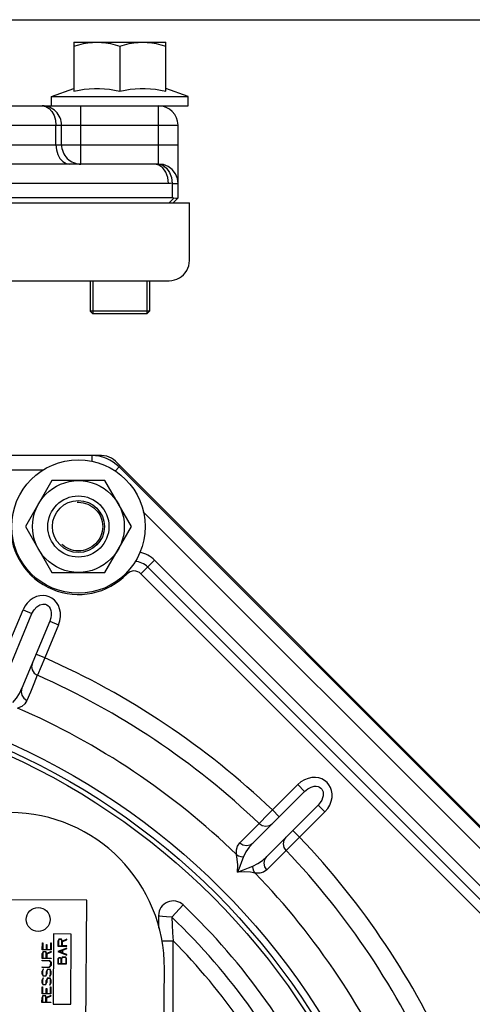
# Model space of a CAD drawing. Units: inches. Extents: x 0 to 33.1, y 0 to 23.4.
# Drawn here: x 6.2 to 7.7, y 10.3 to 13.5 of the extents above; entities that cross this region are included whole.
import ezdxf

# ---------------------------------------------------------------- set-up
doc = ezdxf.new("R2010")
doc.units = ezdxf.units.IN
doc.header["$LTSCALE"] = 1.821063
doc.header["$MEASUREMENT"] = 0
doc.linetypes.add('HIDDEN', pattern=[0.2, 0.1, -0.1])
doc.layers.get('0').update_dxf_attribs({"linetype": 'CONTINUOUS'})
doc.layers.add('8_AXIS', color=7, linetype='CONTINUOUS')
doc.layers.add('DEFAULT_2', color=8, linetype='HIDDEN')
doc.styles.get("Standard").update_dxf_attribs({"font": 'arial.ttf'})
doc.dimstyles.new('DIMSTYLE_1', dxfattribs={"dimtxt": 0.156, "dimasz": 0.19, "dimexe": 0.12, "dimexo": 0.06, "dimgap": 0.078, "dimtad": 0, "dimtih": 1, "dimtoh": 1, "dimdec": 3, "dimlfac": 2, "dimzin": 4, "dimdsep": 46, "dimtxsty": 'Standard', "dimblk": '_FILLED', "dimblk1": '_FILLED', "dimblk2": '_FILLED', "dimcen": 0.09, "dimazin": 1, "dimtp": 0.01, "dimtm": 0.01, "dimtfac": 1, "dimtofl": 0, "dimtmove": 0, "dimatfit": 3, "dimldrblk": '_FILLED', "dimfxl": 1, "dimtolj": 1, "dimtzin": 4, "dimarcsym": 0})

# ---------------------------------------------------------------- blocks, each defined once
blk = doc.blocks.new('_FILLED')
at = {"color": 0, "linetype": 'ByBlock'}
blk.add_solid([(0, 0), (-1, 0.166), (-1, -0.166)], dxfattribs=at)
blk = doc.blocks.new('*D1')
at = {"color": 2, "linetype": 'Continuous', "transparency": 16777216}
for p, q in [((6.0244, 13.502), (10.0248, 13.5019)), ((9.9048, 13.5019), (9.9048, 9.0824)), ((9.9046, 4.3509), (9.9048, 8.7704)), ((6.0244, 4.351), (10.0246, 4.3509))]:
    blk.add_line(p, q, dxfattribs=at)
at = {"color": 2, "linetype": 'Continuous', "transparency": 16777216, "xscale": 0.19, "yscale": 0.19, "zscale": 0.19}
for p, rotation in [((9.9048, 13.5019), 90), ((9.9046, 4.3509), 269.9973277467)]:
    blk.add_blockref('_FILLED', p, dxfattribs=dict(at, rotation=rotation))
at = {"color": 2, "linetype": 'Continuous', "transparency": 16777216, "insert": (9.9047, 9.0044), "char_height": 0.156, "width": 0.811316, "attachment_point": 2, "line_spacing_factor": 0.9}
blk.add_mtext('(18.302)', dxfattribs=at)

msp = doc.modelspace()

# ---------------------------------------------------------------- linework, layer by layer
at = {"color": 9, "linetype": 'Continuous'}
for p, q in [((6.73226, 12.928), (6.7167, 12.91244)), ((6.46786, 12.09997), (6.46786, 12.08139)), ((6.31109, 12.05297), (4.24291, 12.05297)), ((6.54312, 12.05022), (6.55625, 12.06336)), ((6.63387, 11.91927), (8.0963, 10.45684)), ((6.62646, 11.7195), (6.6703, 11.76334)), ((7.94037, 10.49327), (6.6703, 11.76334)), ((6.58162, 11.7192), (6.57868, 11.72206)), ((7.89653, 10.44943), (6.62646, 11.7195)), ((6.20264, 11.49667), (6.24678, 11.60324)), ((6.25284, 11.61507), (6.24678, 11.60324)), ((6.24678, 11.60324), (6.27542, 11.59138)), ((6.3327, 11.56765), (6.36134, 11.55579)), ((6.36134, 11.55579), (6.3172, 11.44922)), ((6.3172, 11.44922), (6.28856, 11.46108)), ((6.3172, 11.44922), (6.29321, 11.39324)), ((7.04936, 10.96001), (7.13092, 11.04157)), ((7.13092, 11.04157), (7.15284, 11.01965)), ((7.03496, 10.94526), (7.04936, 10.96001)), ((7.07128, 10.93809), (7.04936, 10.96001)), ((7.19668, 10.97581), (7.2186, 10.95389)), ((7.00682, 10.91642), (7.03496, 10.94526)), ((7.2186, 10.95389), (7.13704, 10.87233)), ((6.94463, 10.8542), (7.00682, 10.91642)), ((7.13704, 10.87233), (7.09346, 10.82979)), ((7.13704, 10.87233), (7.11512, 10.89425)), ((6.95642, 10.80952), (6.95555, 10.80721)), ((7.09346, 10.82979), (7.03123, 10.7676)), ((6.72526, 10.61533), (6.76247, 10.65428)), ((6.69361, 10.539), (6.73, 10.539)), ((6.73, 9.78625), (6.73, 10.53904)), ((6.74487, 10.524), (6.73, 10.53904))]:
    msp.add_line(p, q, dxfattribs=at)
at = {"color": 7, "linetype": 'Continuous'}
for p, q in [((6.74521, 12.928), (6.72965, 12.91244)), ((6.47114, 12.55565), (6.46258, 12.56421)), ((6.65415, 12.56421), (6.46258, 12.56421)), ((6.64559, 12.55565), (6.47114, 12.55565)), ((6.64559, 12.55565), (6.65415, 12.56421)), ((6.46786, 12.09997), (4.08614, 12.09997)), ((8.24039, 10.37922), (6.55625, 12.06336)), ((7.91845, 10.47135), (6.64838, 11.74142)), ((6.18587, 11.37517), (6.27542, 11.59138)), ((6.3327, 11.56765), (6.24315, 11.35145)), ((6.98737, 10.85418), (7.15284, 11.01965)), ((7.19668, 10.97581), (7.03121, 10.81033)), ((6.45193, 10.66937), (6.13943, 10.67143)), ((6.44615, 9.79438), (6.45193, 10.66937)), ((6.683, 10.6203), (6.683, 10.5798)), ((6.34542, 10.5612), (6.34393, 10.33522)), ((6.40193, 10.56083), (6.34542, 10.5612)), ((6.40044, 10.33485), (6.40193, 10.56083)), ((6.30897, 10.51036), (6.30912, 10.53301)), ((6.30912, 10.53301), (6.31061, 10.533)), ((6.31061, 10.533), (6.31046, 10.51154)), ((6.32238, 10.51147), (6.32249, 10.52696)), ((6.32249, 10.52696), (6.32398, 10.52695)), ((6.32398, 10.52695), (6.32387, 10.51146)), ((6.33609, 10.51138), (6.33623, 10.53283)), ((6.33623, 10.53283), (6.33743, 10.53283)), ((6.33743, 10.53283), (6.33728, 10.51018)), ((6.38748, 10.51578), (6.35909, 10.50464)), ((6.35931, 10.53802), (6.3592, 10.52163)), ((6.3592, 10.52163), (6.38751, 10.52144)), ((6.36233, 10.54426), (6.35931, 10.53802)), ((6.3608, 10.53771), (6.3607, 10.52281)), ((6.3607, 10.52281), (6.37202, 10.52274)), ((6.3608, 10.53771), (6.36322, 10.54276)), ((6.37068, 10.54421), (6.36233, 10.54426)), ((6.36977, 10.54272), (6.36322, 10.54276)), ((6.36977, 10.54272), (6.37212, 10.53764)), ((6.37361, 10.53793), (6.37068, 10.54421)), ((6.37202, 10.52274), (6.37212, 10.53764)), ((6.37351, 10.52273), (6.3736, 10.53644)), ((6.38752, 10.52264), (6.37351, 10.52273)), ((6.3736, 10.53644), (6.38765, 10.5426)), ((6.38766, 10.54409), (6.37361, 10.53793)), ((6.38747, 10.51429), (6.38748, 10.51578)), ((6.38751, 10.52144), (6.38752, 10.52264)), ((6.38765, 10.5426), (6.38766, 10.54409)), ((6.30878, 10.48205), (6.30889, 10.49844)), ((6.31191, 10.50468), (6.30889, 10.49844)), ((6.33728, 10.51018), (6.30897, 10.51036)), ((6.31037, 10.49813), (6.31028, 10.48323)), ((6.31028, 10.48323), (6.3216, 10.48316)), ((6.31037, 10.49813), (6.31279, 10.50318)), ((6.31046, 10.51154), (6.32238, 10.51147)), ((6.31191, 10.50468), (6.32025, 10.50463)), ((6.31935, 10.50314), (6.31279, 10.50318)), ((6.31935, 10.50314), (6.3217, 10.49806)), ((6.32319, 10.49835), (6.32025, 10.50463)), ((6.3216, 10.48316), (6.3217, 10.49806)), ((6.32318, 10.49686), (6.32309, 10.48315)), ((6.32318, 10.49686), (6.33723, 10.50302)), ((6.33724, 10.50451), (6.32319, 10.49835)), ((6.32387, 10.51146), (6.33609, 10.51138)), ((6.33724, 10.50451), (6.33723, 10.50302)), ((6.36194, 10.48466), (6.35894, 10.4814)), ((6.35909, 10.50464), (6.38733, 10.49313)), ((6.3676, 10.48462), (6.36194, 10.48466)), ((6.36296, 10.50462), (6.37342, 10.50872)), ((6.37337, 10.50038), (6.36296, 10.50462)), ((6.37056, 10.48132), (6.3676, 10.48462)), ((6.37328, 10.48697), (6.37056, 10.48132)), ((6.37114, 10.47953), (6.37416, 10.48547)), ((6.3849, 10.48689), (6.37328, 10.48697)), ((6.37337, 10.50038), (6.37342, 10.50872)), ((6.384, 10.4854), (6.37416, 10.48547)), ((6.37455, 10.49977), (6.37462, 10.50901)), ((6.38734, 10.49462), (6.37455, 10.49977)), ((6.37462, 10.50901), (6.38747, 10.51429)), ((6.384, 10.4854), (6.38605, 10.48092)), ((6.38725, 10.48121), (6.3849, 10.48689)), ((6.38733, 10.49313), (6.38734, 10.49462)), ((6.30859, 10.45374), (6.3086, 10.45493)), ((6.33124, 10.45359), (6.30859, 10.45374)), ((6.3086, 10.45493), (6.33035, 10.45479)), ((6.30873, 10.4749), (6.30874, 10.47639)), ((6.33049, 10.47475), (6.30873, 10.4749)), ((6.30874, 10.47639), (6.33109, 10.47624)), ((6.33709, 10.48186), (6.30878, 10.48205)), ((6.32309, 10.48315), (6.3371, 10.48306)), ((6.33575, 10.46012), (6.33035, 10.45479)), ((6.33049, 10.47475), (6.33582, 10.46965)), ((6.33701, 10.46994), (6.33109, 10.47624)), ((6.33124, 10.45359), (6.33694, 10.45951)), ((6.33575, 10.46012), (6.33582, 10.46965)), ((6.33701, 10.46994), (6.33694, 10.45951)), ((6.3371, 10.48306), (6.33709, 10.48186)), ((6.35894, 10.4814), (6.35883, 10.46501)), ((6.35883, 10.46501), (6.38714, 10.46482)), ((6.36042, 10.48079), (6.36033, 10.46619)), ((6.36033, 10.46619), (6.36956, 10.46613)), ((6.36042, 10.48079), (6.36252, 10.48316)), ((6.36699, 10.48313), (6.36252, 10.48316)), ((6.36699, 10.48313), (6.36966, 10.48014)), ((6.36956, 10.46613), (6.36966, 10.48014)), ((6.37114, 10.47953), (6.37105, 10.46612)), ((6.37105, 10.46612), (6.38596, 10.46602)), ((6.38596, 10.46602), (6.38605, 10.48092)), ((6.38714, 10.46482), (6.38725, 10.48121)), ((6.30844, 10.43139), (6.30851, 10.44182)), ((6.30844, 10.43139), (6.31138, 10.42541)), ((6.31153, 10.44806), (6.30851, 10.44182)), ((6.31, 10.44151), (6.30994, 10.43168)), ((6.31229, 10.42659), (6.30994, 10.43168)), ((6.31, 10.44151), (6.31272, 10.44745)), ((6.31973, 10.42535), (6.31138, 10.42541)), ((6.31272, 10.44745), (6.31153, 10.44806)), ((6.31229, 10.42659), (6.31884, 10.42655)), ((6.32187, 10.43309), (6.31884, 10.42655)), ((6.31973, 10.42535), (6.32335, 10.43278)), ((6.32187, 10.43309), (6.32191, 10.44024)), ((6.32554, 10.44796), (6.32191, 10.44024)), ((6.3234, 10.43993), (6.32335, 10.43278)), ((6.3234, 10.43993), (6.32643, 10.44647)), ((6.32554, 10.44796), (6.33418, 10.44791)), ((6.33328, 10.44642), (6.32643, 10.44647)), ((6.33557, 10.43151), (6.33255, 10.42586)), ((6.33255, 10.42586), (6.33403, 10.42526)), ((6.33328, 10.44642), (6.33563, 10.44134)), ((6.33403, 10.42526), (6.33676, 10.4312)), ((6.33682, 10.44163), (6.33418, 10.44791)), ((6.33557, 10.43151), (6.33563, 10.44134)), ((6.33682, 10.44163), (6.33676, 10.4312)), ((6.30803, 10.3688), (6.30818, 10.39145)), ((6.30818, 10.39145), (6.30967, 10.39144)), ((6.30826, 10.40308), (6.30833, 10.41351)), ((6.30826, 10.40308), (6.3112, 10.3971)), ((6.31135, 10.41974), (6.30833, 10.41351)), ((6.30967, 10.39144), (6.30953, 10.36999)), ((6.30981, 10.4132), (6.30975, 10.40336)), ((6.3121, 10.39828), (6.30975, 10.40336)), ((6.30981, 10.4132), (6.31254, 10.41914)), ((6.31954, 10.39704), (6.3112, 10.3971)), ((6.31254, 10.41914), (6.31135, 10.41974)), ((6.3121, 10.39828), (6.31866, 10.39824)), ((6.32168, 10.40477), (6.31866, 10.39824)), ((6.31954, 10.39704), (6.32317, 10.40447)), ((6.32168, 10.40477), (6.32173, 10.41193)), ((6.32535, 10.41965), (6.32173, 10.41193)), ((6.32321, 10.41162), (6.32317, 10.40447)), ((6.32321, 10.41162), (6.32624, 10.41816)), ((6.32535, 10.41965), (6.334, 10.4196)), ((6.33309, 10.41811), (6.32624, 10.41816)), ((6.33538, 10.40319), (6.33236, 10.39755)), ((6.33236, 10.39755), (6.33385, 10.39695)), ((6.33309, 10.41811), (6.33544, 10.41303)), ((6.33385, 10.39695), (6.33657, 10.40289)), ((6.33664, 10.41332), (6.334, 10.4196)), ((6.33516, 10.36982), (6.3353, 10.39127)), ((6.3353, 10.39127), (6.33649, 10.39127)), ((6.33538, 10.40319), (6.33544, 10.41303)), ((6.33649, 10.39127), (6.33634, 10.36862)), ((6.33664, 10.41332), (6.33657, 10.40289)), ((6.30784, 10.34049), (6.30795, 10.35688)), ((6.31097, 10.36312), (6.30795, 10.35688)), ((6.33634, 10.36862), (6.30803, 10.3688)), ((6.30944, 10.35657), (6.30934, 10.34167)), ((6.30944, 10.35657), (6.31186, 10.36163)), ((6.30953, 10.36999), (6.32145, 10.36991)), ((6.31097, 10.36312), (6.31932, 10.36307)), ((6.31841, 10.36158), (6.31186, 10.36163)), ((6.31841, 10.36158), (6.32076, 10.3565)), ((6.32226, 10.35679), (6.31932, 10.36307)), ((6.32067, 10.3416), (6.32076, 10.3565)), ((6.32145, 10.36991), (6.32155, 10.3854)), ((6.32155, 10.3854), (6.32304, 10.38539)), ((6.32225, 10.3553), (6.33629, 10.36146)), ((6.3363, 10.36295), (6.32226, 10.35679)), ((6.32304, 10.38539), (6.32294, 10.3699)), ((6.32294, 10.3699), (6.33516, 10.36982)), ((6.3363, 10.36295), (6.33629, 10.36146)), ((6.33616, 10.3403), (6.30784, 10.34049)), ((6.30934, 10.34167), (6.32067, 10.3416)), ((6.32225, 10.3553), (6.32216, 10.34159)), ((6.32216, 10.34159), (6.33616, 10.3415)), ((6.33616, 10.3415), (6.33616, 10.3403)), ((6.34393, 10.33522), (6.40044, 10.33485))]:
    msp.add_line(p, q, dxfattribs=at)
at = {"color": 9, "linetype": 'Continuous'}
for points in [[(6.36134, 11.55579), (6.36547, 11.56865), (6.36741, 11.5819), (6.36711, 11.59487), (6.36474, 11.60693), (6.36058, 11.6177), (6.35491, 11.62708), (6.34795, 11.63496), (6.33994, 11.64121), (6.3311, 11.6458), (6.32161, 11.64866), (6.31159, 11.64977), (6.30115, 11.64902), (6.29049, 11.64627), (6.2799, 11.64144), (6.26979, 11.63451), (6.26063, 11.62562), (6.25284, 11.61507)], [(6.27542, 11.59138), (6.28225, 11.60376), (6.29088, 11.61334), (6.3005, 11.61965), (6.31051, 11.62243)], [(6.31051, 11.62243), (6.31503, 11.6224), (6.31945, 11.62148), (6.3237, 11.61961), (6.32763, 11.61674), (6.33107, 11.61285), (6.33395, 11.60788), (6.33609, 11.60177), (6.33727, 11.59463), (6.33728, 11.58652), (6.33588, 11.57749), (6.3327, 11.56765)], [(6.27681, 11.43272), (6.27457, 11.42155), (6.27666, 11.41041), (6.283, 11.40044), (6.29289, 11.39339)], [(6.29289, 11.39339), (6.28198, 11.36615), (6.27076, 11.33907), (6.25953, 11.31198)], [(6.21374, 11.30576), (6.22539, 11.3192), (6.23504, 11.3345), (6.24315, 11.35145)], [(6.24315, 11.35145), (6.2409, 11.34028), (6.24299, 11.32914), (6.24934, 11.31917), (6.25953, 11.31198)], [(6.25953, 11.31198), (6.25286, 11.30139), (6.24279, 11.29329), (6.22884, 11.28792)], [(7.2186, 10.95389), (7.22733, 10.96419), (7.2342, 10.97569), (7.23888, 10.98779), (7.24131, 10.99984), (7.2416, 11.01138), (7.23995, 11.02222), (7.23653, 11.03216), (7.23152, 11.041), (7.22511, 11.04862), (7.21744, 11.0549), (7.20861, 11.05976), (7.19867, 11.06305), (7.18777, 11.0646), (7.17613, 11.06419), (7.16415, 11.06165), (7.15228, 11.05695), (7.14105, 11.05018), (7.13092, 11.04157)], [(7.15284, 11.01965), (7.1629, 11.02784), (7.1739, 11.03344), (7.18433, 11.036)], [(7.18433, 11.036), (7.19075, 11.03613), (7.19636, 11.03515), (7.20112, 11.03325), (7.20511, 11.03056), (7.20838, 11.02709), (7.2109, 11.02283), (7.21256, 11.01782), (7.21324, 11.01211), (7.21282, 11.00572), (7.21114, 10.99874), (7.20805, 10.99133), (7.20333, 10.98361), (7.19668, 10.97581)], [(7.00682, 10.91642), (7.01667, 10.91002), (7.02797, 10.9077), (7.03958, 10.90981), (7.04957, 10.91638)], [(7.09346, 10.82979), (7.08705, 10.83964), (7.08473, 10.85093), (7.08685, 10.86255), (7.09341, 10.87254)], [(6.93415, 10.81665), (6.93377, 10.83159), (6.9374, 10.844), (6.94463, 10.8542)], [(6.94463, 10.8542), (6.95449, 10.84781), (6.96578, 10.84549), (6.97738, 10.84761), (6.98737, 10.85418)], [(6.98737, 10.85418), (6.97481, 10.8402), (6.96437, 10.82543), (6.95642, 10.80952)], [(6.93736, 10.76033), (6.93783, 10.78302), (6.93652, 10.80188), (6.93415, 10.81665)], [(6.93415, 10.81665), (6.94073, 10.81246), (6.94831, 10.81002), (6.95642, 10.80952)], [(6.95555, 10.80721), (6.95044, 10.79354), (6.94447, 10.77788), (6.93736, 10.76033)], [(6.98655, 10.77938), (7.00246, 10.78734), (7.01723, 10.79778), (7.03121, 10.81033)], [(7.03123, 10.7676), (7.02484, 10.77746), (7.02253, 10.78874), (7.02465, 10.80035), (7.03121, 10.81033)], [(6.93736, 10.76033), (6.95594, 10.76784), (6.97237, 10.77408), (6.98655, 10.77938)], [(6.9865, 10.7781), (6.98651, 10.77853), (6.98653, 10.77896), (6.98655, 10.77938)], [(6.99368, 10.75712), (6.98967, 10.76334), (6.98722, 10.77045), (6.9865, 10.7781)], [(6.99368, 10.75712), (6.97892, 10.75949), (6.96005, 10.7608), (6.93736, 10.76033)], [(7.03123, 10.7676), (7.02102, 10.76037), (7.00862, 10.75674), (6.99368, 10.75712)], [(6.72526, 10.61533), (6.70895, 10.61584), (6.69552, 10.61691), (6.6863, 10.61846), (6.683, 10.6203)], [(6.72526, 10.61533), (6.72678, 10.59058), (6.72836, 10.56512), (6.73, 10.53904)]]:
    msp.add_lwpolyline(points, dxfattribs=at)
at = {"color": 7, "linetype": 'Continuous'}
for centre, radius in [((6.42505, 11.87161), 0.09843), ((6.42505, 11.87161), 0.08366), ((5.277, 9.09997), 2.25)]:
    msp.add_circle(centre, radius, dxfattribs=at)
at = {"color": 9, "linetype": 'Continuous'}
for radius in [2.27197, 2.235]:
    msp.add_circle((5.277, 9.09997), radius, dxfattribs=at)
at = {"color": 7, "linetype": 'Continuous'}
for centre, radius, start, end in [((6.46786, 11.97497), 0.125, 45, 90), ((6.60419, 11.69722), 0.0625, 45, 86.92405), ((6.73, 10.6203), 0.047, 46.2972, 180), ((5.277, 9.09997), 2.15, 24.62558, 46.2972)]:
    msp.add_arc(centre, radius, start, end, dxfattribs=at)
at = {"color": 9, "linetype": 'Continuous'}
for centre, radius, start, end in [((6.42505, 11.87161), 0.2185, 179.2296, 315.7704), ((6.60419, 11.69722), 0.0935, 45, 78.49485), ((6.60419, 11.69722), 0.0315, 45, 135.7704), ((5.277, 9.09997), 2.56924, 46.38278, 66.11722), ((5.277, 9.09997), 2.50834, 46.3995, 66.1005), ((5.277, 9.09997), 2.38603, 46.01073, 66.48927), ((5.277, 9.09997), 2.56924, 23.88278, 43.61722), ((5.277, 9.09997), 2.50834, 23.8995, 43.6005), ((5.277, 9.09997), 2.38603, 23.51073, 43.98927), ((5.277, 9.09997), 2.09613, 24.62558, 46.2972), ((5.277, 9.09997), 2.045, 24.68589, 44.1315)]:
    msp.add_arc(centre, radius, start, end, dxfattribs=at)
at = {"layer": '8_AXIS', "color": 7, "linetype": 'Continuous'}
for p, q in [((6.41074, 13.42967), (6.41074, 13.27231)), ((6.41074, 13.42967), (6.70602, 13.42966)), ((6.70602, 13.2723), (6.70602, 13.42966)), ((6.55838, 13.41648), (6.55838, 13.27231)), ((6.33889, 13.25447), (6.41074, 13.28062)), ((6.77787, 13.25446), (6.70602, 13.28062)), ((6.33889, 13.22495), (6.33889, 13.25447)), ((6.33889, 13.25447), (6.77787, 13.25446)), ((6.77787, 13.22494), (6.77787, 13.25446)), ((3.77589, 13.225), (6.77787, 13.22494)), ((6.37087, 13.09994), (6.37088, 13.16244)), ((6.74565, 12.92844), (6.74565, 13.16244)), ((6.67076, 13.03744), (5.88101, 13.03746)), ((6.72734, 12.92844), (5.9702, 12.92845)), ((6.74521, 12.928), (6.74283, 12.92709)), ((6.74565, 12.92844), (6.74521, 12.928)), ((3.77154, 12.91247), (6.78246, 12.91247)), ((6.78246, 12.72747), (6.78246, 12.91247)), ((6.1644, 12.66247), (6.71744, 12.66247)), ((6.46258, 12.66247), (6.46258, 12.56421)), ((6.65415, 12.66247), (6.65415, 12.56421)), ((6.49991, 12.09997), (6.46786, 12.09997)), ((6.54413, 12.08166), (8.26306, 10.36272)), ((6.33981, 12.01925), (6.25457, 11.87161)), ((6.51029, 12.01925), (6.33981, 12.01925)), ((6.59553, 11.87161), (6.51029, 12.01925)), ((6.25457, 11.87161), (6.33981, 11.72397)), ((6.51029, 11.72397), (6.59553, 11.87161)), ((6.33981, 11.72397), (6.51029, 11.72397)), ((6.69563, 9.59056), (6.70187, 10.44844))]:
    msp.add_line(p, q, dxfattribs=at)
at = {"layer": '8_AXIS', "color": 9, "linetype": 'Continuous'}
for p, q in [((6.43337, 13.03744), (6.43338, 13.22494)), ((6.68315, 13.03774), (6.68315, 13.22494)), ((3.8081, 13.1625), (6.74565, 13.16244)), ((6.35257, 13.09995), (6.35257, 13.16245)), ((5.70424, 13.09996), (6.74565, 13.09994)), ((6.71495, 12.97494), (5.88101, 12.97496)), ((6.72734, 12.9756), (6.72734, 12.92844)), ((6.72734, 12.97555), (6.74565, 12.97555))]:
    msp.add_line(p, q, dxfattribs=at)
at = {"layer": '8_AXIS', "color": 7, "linetype": 'Continuous'}
for points in [[(6.41074, 13.41648), (6.42614, 13.42119), (6.44099, 13.42485), (6.45558, 13.4275), (6.47008, 13.42912), (6.48456, 13.42967)], [(6.48456, 13.42967), (6.49905, 13.42912), (6.51355, 13.4275), (6.52814, 13.42485), (6.54299, 13.42119), (6.55838, 13.41648)], [(6.55838, 13.41648), (6.57378, 13.42119), (6.58863, 13.42485), (6.60321, 13.4275), (6.61771, 13.42912), (6.6322, 13.42966)], [(6.6322, 13.42966), (6.64669, 13.42912), (6.66119, 13.4275), (6.67578, 13.42485), (6.69062, 13.42119), (6.70602, 13.41648)], [(6.41074, 13.27231), (6.42759, 13.27553), (6.44395, 13.27798), (6.46018, 13.27965), (6.47644, 13.28051), (6.49273, 13.28051), (6.50899, 13.27965), (6.52522, 13.27797), (6.54158, 13.27552), (6.55838, 13.27231)], [(6.55838, 13.27231), (6.57517, 13.27552), (6.59153, 13.27797), (6.60777, 13.27965), (6.62404, 13.28051), (6.64034, 13.28051), (6.6566, 13.27965), (6.67283, 13.27797), (6.68918, 13.27552), (6.70602, 13.2723)], [(6.73226, 12.928), (6.72988, 12.92833), (6.72734, 12.92844)], [(6.74283, 12.92709), (6.73847, 12.92709), (6.73226, 12.928)], [(6.71744, 12.66247), (6.72592, 12.66303), (6.73427, 12.66469), (6.74232, 12.66742), (6.74995, 12.67118), (6.75702, 12.67591), (6.76342, 12.68151), (6.76903, 12.68791), (6.77375, 12.69497), (6.77751, 12.7026), (6.78024, 12.71065), (6.7819, 12.71899), (6.78246, 12.72747)], [(6.54413, 12.08166), (6.53798, 12.08705), (6.53118, 12.09159), (6.52384, 12.09521), (6.5161, 12.09784), (6.50807, 12.09943), (6.49991, 12.09997)]]:
    msp.add_lwpolyline(points, dxfattribs=at)
at = {"layer": '8_AXIS', "color": 9, "linetype": 'Continuous'}
for points in [[(6.30838, 13.22495), (6.31982, 13.22282), (6.33048, 13.21657), (6.33963, 13.20663), (6.34666, 13.19368), (6.35107, 13.1786), (6.35257, 13.16245)], [(6.35257, 13.09995), (6.35407, 13.08377), (6.35849, 13.0687), (6.36551, 13.05575), (6.37466, 13.04582), (6.38532, 13.03957), (6.39676, 13.03744)], [(6.68315, 13.03774), (6.67706, 13.03752), (6.67076, 13.03744)], [(6.71495, 12.97494), (6.71279, 12.99425), (6.70651, 13.01167), (6.69674, 13.0255), (6.68442, 13.03438), (6.67076, 13.03744)], [(6.74565, 12.97555), (6.74352, 12.99165), (6.73726, 13.00666), (6.72731, 13.01956), (6.71435, 13.02944), (6.69926, 13.03564), (6.68315, 13.03775)], [(6.68315, 13.03775), (6.69625, 13.03367), (6.70817, 13.02441), (6.71786, 13.01077), (6.72445, 12.99398), (6.72734, 12.97555)], [(6.72734, 12.9756), (6.72125, 12.9751), (6.71495, 12.97494)]]:
    msp.add_lwpolyline(points, dxfattribs=at)
at = {"layer": '8_AXIS', "color": 7, "linetype": 'Continuous'}
for centre, radius in [((6.42505, 11.87161), 0.21457), ((6.42505, 11.87161), 0.14764), ((6.29552, 10.6079), 0.0385)]:
    msp.add_circle(centre, radius, dxfattribs=at)
for centre, radius, start, end in [((6.30838, 13.16245), 0.0625, 359.99871, 89.99872), ((6.68315, 13.16244), 0.0625, 359.99871, 89.99871), ((6.43337, 13.09994), 0.0625, 179.99871, 269.99871), ((6.20188, 10.45207), 0.5, 359.58331, 89.58331)]:
    msp.add_arc(centre, radius, start, end, dxfattribs=at)
at = {"layer": 'DEFAULT_2', "color": 8, "linetype": 'HIDDEN'}
for p, q in [((6.47114, 12.66247), (6.47114, 12.55565)), ((6.64559, 12.66247), (6.64559, 12.55565))]:
    msp.add_line(p, q, dxfattribs=at)
msp.add_circle((6.42505, 11.87161), 0.07813, dxfattribs=at)

# ---------------------------------------------------------------- dimensions: what is measured, and where the dimension line sits
at = {"color": 2, "linetype": 'Continuous'}
dim = msp.add_linear_dim(base=(9.90456, 4.3509), p1=(5.96438, 13.50195), p2=(5.96438, 4.35098), angle=269.99871, text='(<>)', dimstyle='DIMSTYLE_1', dxfattribs=at)
dim.commit()
dim.dimension.update_dxf_attribs({"geometry": '*D1', "text_midpoint": (9.90467, 8.92638), "dimtype": 160})

doc.saveas('drawing.dxf')
